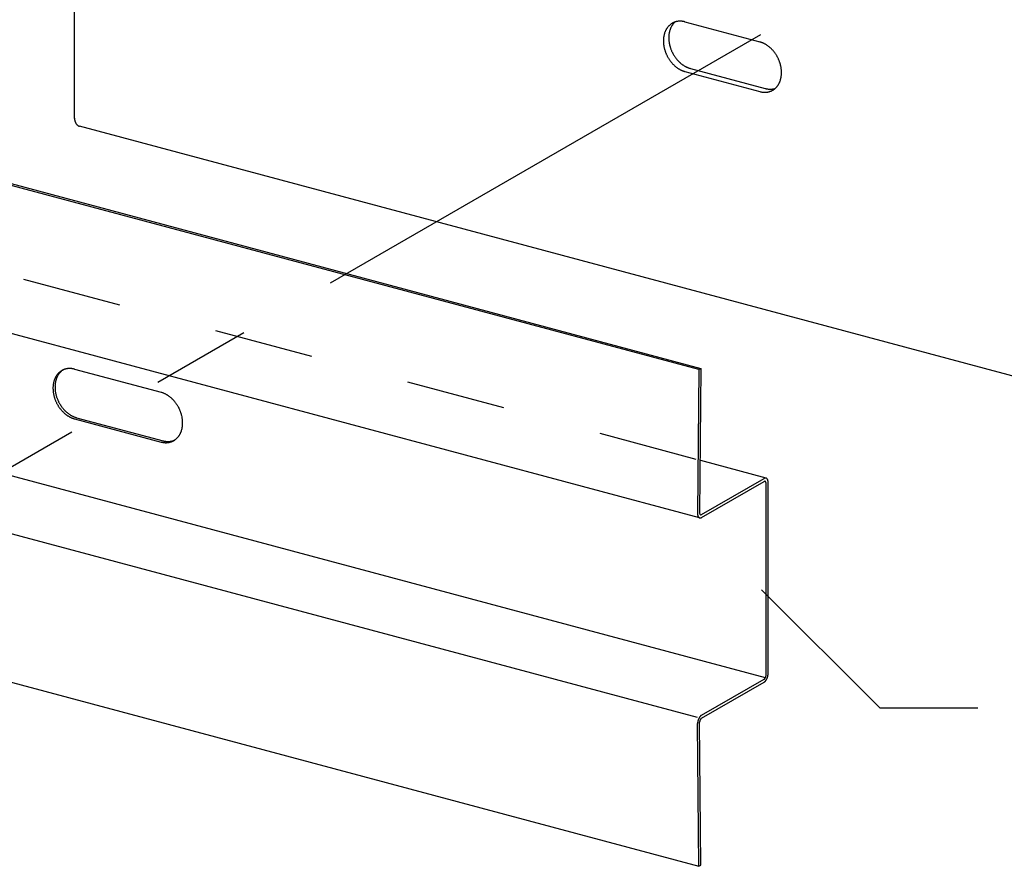
# Model space of a CAD drawing. Extents: x 15 to 406, y 14 to 281.
# Drawn here: x 44 to 69, y 60 to 82 of the extents above; entities that cross this region are included whole.
import ezdxf

# ---------------------------------------------------------------- set-up
doc = ezdxf.new("R2010")
doc.units = 0
doc.header["$MEASUREMENT"] = 0
doc.linetypes.add('CENTER2', pattern=[20, 12.5, -2.5, 2.5, -2.5])
doc.linetypes.add('DASHED2', pattern=[5, 2.5, -2.5])
for name, color, linetype in [('_B-0_中心線', 7, 'CONTINUOUS'), ('_B-1_吊り材', 7, 'CONTINUOUS'), ('_B-6_文字', 7, 'CONTINUOUS')]:
    doc.layers.add(name, color=color, linetype=linetype)

msp = doc.modelspace()

# ---------------------------------------------------------------- linework, layer by layer
at = {"layer": '_B-0_中心線', "color": 4, "linetype": 'CENTER2'}
msp.add_line((97.46, 101.14), (31.03, 62.787), dxfattribs=at)
at = {"layer": '_B-0_中心線', "color": 7, "linetype": 'Continuous'}
for centre, radius, start, end in [((46.136, 79.103), 0.577, 179.9925, 181.7109), ((46.105, 79.102), 0.546, 181.7102, 183.4928), ((46.074, 79.1), 0.515, 183.4921, 185.346), ((46.043, 79.097), 0.484, 185.3452, 187.2783), ((46.012, 79.094), 0.452, 187.2775, 189.298), ((45.982, 79.089), 0.422, 189.2971, 191.414), ((45.953, 79.083), 0.392, 191.4131, 193.6358), ((45.925, 79.076), 0.363, 193.6348, 195.9735), ((45.898, 79.068), 0.336, 195.9725, 198.4377), ((45.873, 79.06), 0.31, 198.4367, 201.0391), ((45.85, 79.051), 0.285, 201.0381, 203.7887), ((45.829, 79.042), 0.262, 203.7877, 206.697), ((45.81, 79.032), 0.241, 206.6962, 209.7741), ((45.793, 79.023), 0.221, 209.7734, 213.0285), ((45.779, 79.013), 0.204, 213.028, 216.4665), ((45.766, 79.004), 0.188, 216.4664, 220.0917), ((45.756, 78.995), 0.175, 220.092, 223.9032), ((45.747, 78.987), 0.163, 223.904, 227.8952), ((45.741, 78.98), 0.153, 227.8966, 232.0556), ((45.736, 78.974), 0.145, 232.0577, 236.3657), ((45.733, 78.969), 0.139, 236.3684, 240.7997), ((45.731, 78.965), 0.135, 240.803, 245.3256), ((45.73, 78.963), 0.133, 245.3292, 249.9059), ((45.729, 78.962), 0.132, 249.9098, 254.5001), ((45.73, 78.963), 0.133, 254.504, 255.321), ((45.497, 72.307), 0.46, 146.9709, 149.8989), ((45.484, 72.316), 0.445, 143.9777, 146.9707), ((45.473, 72.324), 0.431, 140.9225, 143.9774), ((45.577, 72.321), 0.493, 152.7603, 155.5537), ((45.464, 72.331), 0.419, 137.8091, 140.9221), ((45.561, 72.329), 0.476, 149.899, 152.7602), ((45.547, 72.337), 0.46, 146.9709, 149.8989), ((45.456, 72.338), 0.409, 134.6426, 137.8086), ((45.535, 72.345), 0.445, 143.9777, 146.9707), ((45.45, 72.344), 0.4, 131.4291, 134.642), ((45.524, 72.353), 0.431, 140.9225, 143.9774), ((45.445, 72.35), 0.393, 128.1757, 131.4284), ((45.515, 72.36), 0.419, 137.8091, 140.9221), ((45.442, 72.354), 0.387, 124.8903, 128.1749), ((45.507, 72.367), 0.409, 134.6426, 137.8086), ((45.439, 72.358), 0.383, 121.5817, 124.8895), ((45.501, 72.374), 0.4, 131.4291, 134.642), ((45.496, 72.379), 0.393, 128.1757, 131.4284), ((45.438, 72.36), 0.381, 118.2592, 121.5808), ((45.492, 72.384), 0.387, 124.8903, 128.1749), ((45.438, 72.36), 0.38, 114.9324, 118.2583), ((45.49, 72.387), 0.383, 124.3954, 124.8895), ((45.438, 72.36), 0.381, 111.6111, 114.9315), ((45.439, 72.357), 0.383, 108.3048, 111.6102), ((45.44, 72.353), 0.388, 105.0229, 108.304), ((45.442, 72.347), 0.394, 101.774, 105.0221), ((45.443, 72.34), 0.401, 98.5659, 101.7733), ((45.445, 72.331), 0.41, 95.4057, 98.5653), ((45.446, 72.32), 0.421, 92.2992, 95.4052), ((45.446, 72.308), 0.433, 89.2514, 92.2988), ((45.446, 72.295), 0.447, 86.2662, 89.2511), ((45.445, 72.28), 0.462, 83.3462, 86.2659), ((45.443, 72.263), 0.478, 80.4933, 83.3461), ((45.44, 72.246), 0.496, 77.7084, 80.4933), ((45.436, 72.228), 0.514, 74.9915, 77.7085), ((45.712, 72.246), 0.686, 175.5667, 177.8101), ((45.689, 72.248), 0.663, 173.2728, 175.567), ((45.667, 72.25), 0.64, 170.9249, 173.2731), ((45.644, 72.254), 0.618, 168.5201, 170.9252), ((45.622, 72.258), 0.595, 166.0554, 168.5203), ((45.601, 72.264), 0.573, 163.5283, 166.0556), ((45.581, 72.27), 0.552, 160.9368, 163.5285), ((45.561, 72.276), 0.532, 158.2789, 160.9369), ((45.543, 72.284), 0.512, 155.5536, 158.279), ((45.526, 72.291), 0.493, 152.7603, 155.5537), ((45.762, 72.275), 0.686, 175.5667, 177.8101), ((45.785, 72.274), 0.708, 177.8098, 180.0057), ((45.74, 72.277), 0.663, 173.2728, 175.567), ((45.717, 72.28), 0.64, 170.9249, 173.2731), ((45.695, 72.283), 0.618, 168.5201, 170.9252), ((45.511, 72.299), 0.476, 149.899, 152.7602), ((45.673, 72.288), 0.595, 166.0554, 168.5203), ((45.652, 72.293), 0.573, 163.5283, 166.0556), ((45.631, 72.299), 0.552, 160.9368, 163.5285), ((45.612, 72.306), 0.532, 158.2789, 160.9369), ((45.594, 72.313), 0.512, 155.5536, 158.279), ((45.734, 72.245), 0.708, 177.8098, 180.0057), ((45.756, 72.245), 0.73, 180.0054, 182.1571), ((45.777, 72.246), 0.751, 182.1567, 184.2676), ((45.798, 72.247), 0.771, 184.2673, 186.3408), ((45.817, 72.25), 0.791, 186.3405, 188.38), ((45.835, 72.252), 0.809, 188.3797, 190.3885), ((45.851, 72.255), 0.826, 190.3882, 192.3697), ((45.866, 72.259), 0.841, 192.3694, 194.3269), ((45.879, 72.262), 0.855, 194.3266, 196.2634), ((45.807, 72.274), 0.73, 180.0054, 182.1571), ((45.828, 72.275), 0.751, 182.1567, 184.2676), ((45.848, 72.277), 0.771, 184.2673, 186.3408), ((45.867, 72.279), 0.791, 186.3405, 188.38), ((45.885, 72.281), 0.809, 188.3797, 190.3885), ((45.902, 72.284), 0.826, 190.3882, 192.3697), ((45.917, 72.288), 0.841, 192.3694, 194.3269), ((45.93, 72.291), 0.855, 194.3266, 196.2634), ((45.941, 72.294), 0.866, 196.263, 198.1823), ((47.604, 71.626), 0.534, 72.342, 74.9916), ((47.598, 71.607), 0.555, 69.7586, 72.3422), ((47.591, 71.587), 0.576, 67.2394, 69.7588), ((47.582, 71.566), 0.598, 64.7823, 67.2397), ((47.573, 71.546), 0.62, 62.3847, 64.7826), ((47.562, 71.526), 0.643, 60.0438, 62.385), ((47.551, 71.506), 0.666, 57.7564, 60.0441), ((47.539, 71.487), 0.688, 55.5194, 57.7567), ((47.526, 71.469), 0.711, 53.3296, 55.5197), ((45.891, 72.265), 0.866, 196.263, 198.1823), ((45.9, 72.268), 0.876, 198.182, 200.0869), ((45.907, 72.271), 0.884, 200.0866, 201.9804), ((45.912, 72.273), 0.889, 201.9801, 203.8659), ((45.915, 72.274), 0.893, 203.8656, 205.7465), ((45.917, 72.275), 0.894, 205.7462, 207.6254), ((45.95, 72.297), 0.876, 198.182, 200.0869), ((45.916, 72.274), 0.893, 207.6251, 209.5056), ((45.958, 72.3), 0.884, 200.0866, 201.9804), ((45.963, 72.302), 0.889, 201.9801, 203.8659), ((45.913, 72.273), 0.89, 209.5053, 211.3904), ((45.966, 72.304), 0.893, 203.8656, 205.7465), ((45.908, 72.27), 0.885, 211.3901, 213.2827), ((45.967, 72.304), 0.894, 205.7462, 207.6254), ((45.966, 72.304), 0.893, 207.6251, 209.5056), ((45.964, 72.302), 0.89, 209.5053, 211.3904), ((45.959, 72.299), 0.885, 211.3901, 213.2827), ((45.953, 72.295), 0.877, 213.2824, 215.1857), ((47.513, 71.451), 0.732, 51.1835, 53.3299), ((47.5, 71.435), 0.754, 49.0777, 51.1838), ((47.487, 71.419), 0.774, 47.009, 49.0781), ((47.474, 71.405), 0.793, 44.9738, 47.0093), ((47.461, 71.393), 0.811, 42.9689, 44.9742), ((47.449, 71.381), 0.828, 40.9909, 42.9692), ((47.437, 71.372), 0.843, 39.0365, 40.9912), ((47.427, 71.363), 0.856, 37.1024, 39.0368), ((47.418, 71.356), 0.868, 35.1854, 37.1027), ((47.41, 71.351), 0.877, 33.2824, 35.1857), ((47.404, 71.347), 0.885, 31.3901, 33.2827), ((47.399, 71.344), 0.89, 29.5053, 31.3904), ((45.902, 72.266), 0.877, 213.2824, 215.1857), ((45.894, 72.26), 0.868, 215.1854, 217.1027), ((45.885, 72.254), 0.856, 217.1024, 219.0368), ((45.875, 72.245), 0.843, 219.0365, 220.9912), ((45.945, 72.29), 0.868, 215.1854, 217.1027), ((45.864, 72.235), 0.828, 220.9909, 222.9692), ((45.936, 72.283), 0.856, 217.1024, 219.0368), ((45.851, 72.224), 0.811, 222.9689, 224.9742), ((45.926, 72.274), 0.843, 219.0365, 220.9912), ((45.839, 72.211), 0.793, 224.9738, 227.0093), ((45.914, 72.265), 0.828, 220.9909, 222.9692), ((45.826, 72.197), 0.774, 227.009, 229.0781), ((45.902, 72.253), 0.811, 222.9689, 224.9742), ((45.812, 72.182), 0.754, 229.0777, 231.1838), ((45.889, 72.24), 0.793, 224.9738, 227.0093), ((45.799, 72.165), 0.732, 231.1835, 233.3299), ((45.876, 72.226), 0.774, 227.009, 229.0781), ((45.786, 72.148), 0.711, 233.3296, 235.5197), ((45.863, 72.211), 0.754, 229.0777, 231.1838), ((45.773, 72.129), 0.688, 235.5194, 237.7567), ((45.85, 72.195), 0.732, 231.1835, 233.3299), ((45.837, 72.177), 0.711, 233.3296, 235.5197), ((45.824, 72.159), 0.688, 235.5194, 237.7567), ((45.812, 72.139), 0.666, 237.7564, 240.0441), ((45.801, 72.12), 0.643, 240.0438, 242.385), ((45.79, 72.1), 0.62, 242.3847, 244.7826), ((47.396, 71.342), 0.893, 27.6251, 29.5056), ((47.396, 71.342), 0.894, 25.7462, 27.6254), ((47.397, 71.342), 0.893, 23.8656, 25.7465), ((47.4, 71.344), 0.889, 21.9801, 23.8659), ((47.405, 71.346), 0.884, 20.0866, 21.9804), ((47.412, 71.348), 0.876, 18.182, 20.0869), ((47.422, 71.351), 0.866, 16.263, 18.1823), ((47.433, 71.355), 0.855, 14.3266, 16.2634), ((47.446, 71.358), 0.841, 12.3694, 14.3269), ((45.761, 72.11), 0.666, 237.7564, 240.0441), ((45.75, 72.091), 0.643, 240.0438, 242.385), ((45.739, 72.07), 0.62, 242.3847, 244.7826), ((45.73, 72.05), 0.598, 244.7823, 247.2397), ((45.721, 72.03), 0.576, 247.2394, 249.7588), ((45.714, 72.01), 0.555, 249.7586, 252.3422), ((45.781, 72.08), 0.598, 244.7823, 247.2397), ((45.708, 71.99), 0.534, 252.342, 254.9916), ((45.772, 72.059), 0.576, 247.2394, 249.7588), ((45.765, 72.039), 0.555, 249.7586, 252.3422), ((45.758, 72.02), 0.534, 252.342, 254.9916), ((47.461, 71.361), 0.826, 10.3882, 12.3697), ((47.477, 71.364), 0.809, 8.3797, 10.3885), ((47.495, 71.367), 0.791, 6.3405, 8.38), ((47.515, 71.369), 0.771, 4.2673, 6.3408), ((47.623, 71.369), 0.663, 353.2728, 355.567), ((47.535, 71.371), 0.751, 2.1567, 4.2676), ((47.601, 71.371), 0.686, 355.5667, 357.8101), ((47.556, 71.371), 0.73, 0.0054, 2.1571), ((47.578, 71.371), 0.708, 357.8098, 0.0057), ((47.828, 71.301), 0.445, 323.9777, 326.9707), ((47.816, 71.309), 0.46, 326.9709, 329.8989), ((47.802, 71.317), 0.476, 329.899, 332.7602), ((47.786, 71.325), 0.493, 332.7603, 335.5537), ((47.769, 71.333), 0.512, 335.5536, 338.279), ((47.751, 71.34), 0.532, 338.2789, 340.9369), ((47.732, 71.347), 0.552, 340.9368, 343.5285), ((47.711, 71.353), 0.573, 343.5283, 346.0556), ((47.69, 71.358), 0.595, 346.0554, 348.5203), ((47.668, 71.363), 0.618, 348.5201, 350.9252), ((47.646, 71.366), 0.64, 350.9249, 353.2731), ((47.876, 71.389), 0.514, 254.9915, 257.7085), ((47.872, 71.371), 0.496, 257.7084, 260.4933), ((47.869, 71.353), 0.478, 260.4933, 263.3461), ((47.927, 71.418), 0.514, 254.9915, 257.7085), ((47.867, 71.337), 0.462, 263.3462, 266.2659), ((47.923, 71.4), 0.496, 257.7084, 260.4933), ((47.866, 71.322), 0.447, 266.2662, 269.2511), ((47.92, 71.383), 0.478, 260.4933, 263.3461), ((47.866, 71.308), 0.433, 269.2514, 272.2988), ((47.918, 71.366), 0.462, 263.3462, 266.2659), ((47.867, 71.296), 0.421, 272.2992, 275.4052), ((47.917, 71.351), 0.447, 266.2662, 269.2511), ((47.868, 71.286), 0.41, 275.4057, 278.5653), ((47.917, 71.338), 0.433, 269.2514, 272.2988), ((47.869, 71.277), 0.401, 278.5659, 281.7733), ((47.917, 71.325), 0.421, 272.2992, 275.4052), ((47.87, 71.269), 0.394, 281.774, 285.0221), ((47.918, 71.315), 0.41, 275.4057, 278.5653), ((47.872, 71.264), 0.388, 285.0229, 288.304), ((47.92, 71.306), 0.401, 278.5659, 281.7733), ((47.873, 71.259), 0.383, 288.3048, 291.6102), ((47.921, 71.298), 0.394, 281.774, 285.0221), ((47.874, 71.257), 0.381, 291.6111, 294.9315), ((47.923, 71.293), 0.388, 285.0229, 288.304), ((47.875, 71.256), 0.38, 294.9324, 298.2583), ((47.924, 71.289), 0.383, 288.3048, 291.6102), ((47.874, 71.257), 0.381, 298.2592, 301.5808), ((47.925, 71.286), 0.381, 291.6111, 294.9315), ((47.873, 71.259), 0.383, 301.5817, 304.8895), ((47.925, 71.285), 0.38, 294.9324, 295.589), ((47.871, 71.262), 0.387, 304.8903, 308.1749), ((47.867, 71.267), 0.393, 308.1757, 311.4284), ((47.862, 71.272), 0.4, 311.4291, 314.642), ((47.856, 71.279), 0.409, 314.6426, 317.8086), ((47.848, 71.286), 0.419, 317.8091, 320.9221), ((47.839, 71.293), 0.431, 320.9225, 323.9774), ((62.956, 69.887), 0.101, 117.1651, 120.0199), ((62.931, 69.855), 0.0505, 117.1651, 120.0199), ((62.929, 69.859), 0.0464, 114.1458, 117.166), ((62.952, 69.894), 0.0929, 114.1458, 117.166), ((62.927, 69.862), 0.0427, 110.952, 114.1466), ((62.926, 69.865), 0.0393, 107.5762, 110.9525), ((62.949, 69.901), 0.0854, 110.952, 114.1466), ((62.925, 69.868), 0.0362, 104.0141, 107.5765), ((62.925, 69.871), 0.0336, 100.2649, 104.014), ((62.947, 69.907), 0.0786, 107.5762, 110.9525), ((62.924, 69.873), 0.0313, 96.3327, 100.2643), ((62.924, 69.875), 0.0293, 92.2272, 96.3314), ((62.945, 69.913), 0.0725, 104.0141, 107.5765), ((62.924, 69.877), 0.0277, 87.9649, 92.2253), ((62.924, 69.878), 0.0265, 83.5693, 87.9624), ((62.944, 69.918), 0.0671, 100.2649, 104.014), ((62.924, 69.879), 0.0256, 79.0704, 83.5662), ((62.924, 69.879), 0.025, 74.504, 79.0668), ((62.924, 69.88), 0.0248, 69.9098, 74.5001), ((62.943, 69.923), 0.0625, 96.3327, 100.2643), ((62.924, 69.88), 0.0249, 65.3292, 69.9059), ((62.924, 69.879), 0.0253, 60.803, 65.3256), ((62.942, 69.926), 0.0586, 92.2272, 96.3314), ((62.924, 69.878), 0.0261, 56.3684, 60.7997), ((62.923, 69.878), 0.0273, 52.0577, 56.3657), ((62.942, 69.93), 0.0554, 87.9649, 92.2253), ((62.922, 69.876), 0.0287, 47.8966, 52.0556), ((62.921, 69.875), 0.0306, 43.904, 47.8952), ((62.919, 69.874), 0.0328, 40.092, 43.9032), ((62.942, 69.932), 0.0529, 83.5693, 87.9624), ((62.917, 69.872), 0.0353, 36.4664, 40.0917), ((62.915, 69.87), 0.0382, 33.028, 36.4665), ((62.912, 69.868), 0.0415, 29.7734, 33.0285), ((62.943, 69.934), 0.0511, 79.0704, 83.5662), ((62.909, 69.867), 0.0451, 26.6962, 29.7741), ((62.905, 69.865), 0.0491, 23.7877, 26.697), ((62.902, 69.863), 0.0534, 21.0381, 23.7887), ((62.897, 69.861), 0.058, 18.4367, 21.0391), ((62.943, 69.935), 0.05, 74.504, 79.0668), ((62.893, 69.86), 0.063, 15.9725, 18.4377), ((62.888, 69.858), 0.0681, 13.6348, 15.9735), ((62.882, 69.857), 0.0735, 11.4131, 13.6358), ((62.877, 69.856), 0.0791, 9.2971, 11.414), ((62.871, 69.855), 0.0848, 7.2775, 9.298), ((62.865, 69.854), 0.0907, 5.3452, 7.2783), ((62.943, 69.935), 0.0496, 69.9098, 74.5001), ((62.86, 69.854), 0.0965, 3.4921, 5.346), ((62.854, 69.853), 0.102, 1.7102, 3.4928), ((62.848, 69.853), 0.108, 359.9925, 1.7109), ((62.943, 69.935), 0.0498, 65.3292, 69.9059), ((62.942, 69.934), 0.0507, 60.803, 65.3256), ((62.942, 69.933), 0.0522, 56.3684, 60.7997), ((62.94, 69.931), 0.0545, 52.0577, 56.3657), ((62.939, 69.929), 0.0575, 47.8966, 52.0556), ((62.936, 69.926), 0.0611, 43.904, 47.8952), ((62.933, 69.923), 0.0655, 40.092, 43.9032), ((62.929, 69.92), 0.0706, 36.4664, 40.0917), ((62.924, 69.916), 0.0764, 33.028, 36.4665), ((62.919, 69.913), 0.083, 29.7734, 33.0285), ((62.913, 69.909), 0.0902, 26.6962, 29.7741), ((62.905, 69.906), 0.0982, 23.7877, 26.697), ((62.898, 69.902), 0.107, 21.0381, 23.7887), ((62.889, 69.899), 0.116, 18.4367, 21.0391), ((62.88, 69.896), 0.126, 15.9725, 18.4377), ((62.87, 69.893), 0.136, 13.6348, 15.9735), ((62.859, 69.89), 0.147, 11.4131, 13.6358), ((62.848, 69.888), 0.158, 9.2971, 11.414), ((62.837, 69.886), 0.17, 7.2775, 9.298), ((62.825, 69.885), 0.181, 5.3452, 7.2783), ((62.814, 69.884), 0.193, 3.4921, 5.346), ((62.802, 69.883), 0.205, 1.7102, 3.4928), ((62.79, 69.883), 0.216, 359.9925, 1.7109), ((61.45, 69.084), 0.216, 179.9925, 181.7109), ((61.438, 69.083), 0.205, 181.7102, 183.4928), ((61.398, 69.113), 0.114, 178.7449, 179.9931), ((61.392, 69.113), 0.108, 179.9925, 181.7109), ((61.387, 69.113), 0.102, 181.7102, 183.4928), ((61.381, 69.112), 0.0965, 183.4921, 185.346), ((61.375, 69.112), 0.0907, 185.3452, 187.2783), ((61.369, 69.111), 0.0848, 187.2775, 189.298), ((61.364, 69.11), 0.0791, 189.2971, 191.414), ((61.358, 69.109), 0.0735, 191.4131, 193.6358), ((61.353, 69.108), 0.0681, 193.6348, 195.9735), ((61.348, 69.106), 0.063, 195.9725, 198.4377), ((61.343, 69.105), 0.058, 198.4367, 201.0391), ((61.339, 69.103), 0.0534, 201.0381, 203.7887), ((61.335, 69.101), 0.0491, 203.7877, 206.697), ((61.331, 69.1), 0.0451, 206.6962, 209.7741), ((61.328, 69.098), 0.0415, 209.7734, 213.0285), ((61.325, 69.096), 0.0382, 213.028, 216.4665), ((61.323, 69.094), 0.0353, 216.4664, 220.0917), ((61.427, 69.083), 0.193, 183.4921, 185.346), ((61.415, 69.082), 0.181, 185.3452, 187.2783), ((61.403, 69.08), 0.17, 187.2775, 189.298), ((61.392, 69.078), 0.158, 189.2971, 191.414), ((61.381, 69.076), 0.147, 191.4131, 193.6358), ((61.371, 69.073), 0.136, 193.6348, 195.9735), ((61.361, 69.071), 0.126, 195.9725, 198.4377), ((61.351, 69.068), 0.116, 198.4367, 201.0391), ((61.343, 69.064), 0.107, 201.0381, 203.7887), ((61.335, 69.061), 0.0982, 203.7877, 206.697), ((61.328, 69.057), 0.0902, 206.6962, 209.7741), ((61.321, 69.054), 0.083, 209.7734, 213.0285), ((61.316, 69.05), 0.0764, 213.028, 216.4665), ((61.311, 69.046), 0.0706, 216.4664, 220.0917), ((61.307, 69.043), 0.0655, 220.092, 223.9032), ((61.304, 69.04), 0.0611, 223.904, 227.8952), ((61.302, 69.037), 0.0575, 227.8966, 232.0556), ((61.3, 69.035), 0.0545, 232.0577, 236.3657), ((61.299, 69.033), 0.0522, 236.3684, 240.7997), ((61.298, 69.032), 0.0507, 240.803, 245.3256), ((61.298, 69.031), 0.0498, 245.3292, 249.9059), ((61.297, 69.031), 0.0496, 249.9098, 254.5001), ((61.298, 69.031), 0.05, 254.504, 259.0668), ((61.298, 69.032), 0.0511, 259.0704, 263.5662), ((61.298, 69.034), 0.0529, 263.5693, 267.9624), ((61.321, 69.093), 0.0328, 220.092, 223.9032), ((61.298, 69.037), 0.0554, 267.9649, 272.2253), ((61.32, 69.091), 0.0306, 223.904, 227.8952), ((61.318, 69.09), 0.0287, 227.8966, 232.0556), ((61.298, 69.04), 0.0586, 272.2272, 276.3314), ((61.317, 69.089), 0.0273, 232.0577, 236.3657), ((61.317, 69.088), 0.0261, 236.3684, 240.7997), ((61.316, 69.087), 0.0253, 240.803, 245.3256), ((61.298, 69.044), 0.0625, 276.3327, 280.2643), ((61.316, 69.087), 0.0249, 245.3292, 249.9059), ((61.316, 69.087), 0.0248, 249.9098, 254.5001), ((61.297, 69.048), 0.0671, 280.2649, 284.014), ((61.316, 69.087), 0.025, 254.504, 259.0668), ((61.316, 69.087), 0.0256, 259.0704, 263.5662), ((61.295, 69.053), 0.0725, 284.0141, 287.5765), ((61.316, 69.088), 0.0265, 263.5693, 267.9624), ((61.317, 69.089), 0.0277, 267.9649, 272.2253), ((61.294, 69.059), 0.0786, 287.5762, 290.9525), ((61.316, 69.091), 0.0293, 272.2272, 276.3314), ((61.316, 69.093), 0.0313, 276.3327, 280.2643), ((61.316, 69.095), 0.0336, 280.2649, 284.014), ((61.291, 69.066), 0.0854, 290.952, 294.1466), ((61.315, 69.098), 0.0362, 284.0141, 287.5765), ((61.314, 69.101), 0.0393, 287.5762, 290.9525), ((61.288, 69.072), 0.0929, 294.1458, 297.166), ((61.313, 69.104), 0.0427, 290.952, 294.1466), ((61.312, 69.107), 0.0464, 294.1458, 297.166), ((61.284, 69.08), 0.101, 297.1651, 300.0199), ((61.31, 69.111), 0.0505, 297.1651, 300.0199), ((62.878, 64.972), 0.0549, 300.0189, 302.7184), ((62.875, 64.976), 0.0597, 302.7174, 305.2724), ((62.873, 64.98), 0.0647, 305.2714, 307.6928), ((62.869, 64.984), 0.0699, 307.6918, 309.9904), ((62.866, 64.988), 0.0754, 309.9895, 312.1755), ((62.862, 64.992), 0.081, 312.1746, 314.258), ((62.858, 64.996), 0.0868, 314.2572, 316.2473), ((62.854, 65), 0.0926, 316.2465, 318.152), ((62.849, 65.004), 0.0985, 318.1513, 319.9803), ((62.826, 64.977), 0.151, 309.9895, 312.1755), ((62.845, 65.008), 0.104, 319.9797, 321.7398), ((62.84, 65.012), 0.11, 321.7392, 323.4375), ((62.819, 64.985), 0.162, 312.1746, 314.258), ((62.836, 65.015), 0.116, 323.4369, 325.0799), ((62.831, 65.018), 0.121, 325.0793, 326.673), ((62.811, 64.994), 0.174, 314.2572, 316.2473), ((62.827, 65.021), 0.126, 326.6724, 328.2224), ((62.823, 65.023), 0.131, 328.2219, 329.7335), ((62.819, 65.026), 0.136, 329.733, 331.2111), ((62.802, 65.002), 0.185, 316.2465, 318.152), ((62.816, 65.028), 0.14, 331.2107, 332.6599), ((62.812, 65.029), 0.143, 332.6595, 334.0843), ((62.793, 65.009), 0.197, 318.1513, 319.9803), ((62.81, 65.031), 0.146, 334.0839, 335.4885), ((62.807, 65.032), 0.149, 335.4881, 336.8764), ((62.805, 65.032), 0.151, 336.8761, 338.2521), ((62.784, 65.017), 0.209, 319.9797, 321.7398), ((62.804, 65.033), 0.152, 338.2517, 339.6191), ((62.803, 65.033), 0.153, 339.6188, 340.9813), ((62.803, 65.033), 0.153, 340.981, 342.3423), ((62.775, 65.024), 0.22, 321.7392, 323.4375), ((62.804, 65.033), 0.153, 342.342, 343.7058), ((62.805, 65.033), 0.152, 343.7054, 345.0753), ((62.806, 65.033), 0.15, 345.075, 346.4547), ((62.808, 65.032), 0.148, 346.4543, 347.8477), ((62.766, 65.031), 0.231, 323.4369, 325.0799), ((62.811, 65.031), 0.145, 347.8473, 349.2582), ((62.818, 65.03), 0.138, 350.6899, 352.1484), ((62.814, 65.031), 0.142, 349.2578, 350.6904), ((62.827, 65.029), 0.13, 353.6363, 355.1602), ((62.822, 65.03), 0.134, 352.1479, 353.6367), ((62.842, 65.028), 0.114, 358.3322, 359.9931), ((62.837, 65.028), 0.119, 356.7232, 358.3328), ((62.832, 65.029), 0.125, 355.1597, 356.7237), ((62.758, 65.037), 0.242, 325.0793, 326.673), ((62.749, 65.043), 0.253, 326.6724, 328.2224), ((62.741, 65.048), 0.262, 328.2219, 329.7335), ((62.733, 65.052), 0.271, 329.733, 331.2111), ((62.726, 65.056), 0.279, 331.2107, 332.6599), ((62.719, 65.06), 0.287, 332.6595, 334.0843), ((62.714, 65.062), 0.293, 334.0839, 335.4885), ((62.709, 65.064), 0.298, 335.4881, 336.8764), ((62.705, 65.066), 0.302, 336.8761, 338.2521), ((62.703, 65.067), 0.305, 338.2517, 339.6191), ((62.701, 65.068), 0.306, 339.6188, 340.9813), ((62.701, 65.068), 0.307, 340.981, 342.3423), ((62.702, 65.067), 0.306, 342.342, 343.7058), ((62.704, 65.067), 0.304, 343.7054, 345.0753), ((62.707, 65.066), 0.301, 345.075, 346.4547), ((62.711, 65.065), 0.296, 346.4543, 347.8477), ((62.716, 65.064), 0.291, 347.8473, 349.2582), ((62.723, 65.063), 0.284, 349.2578, 350.6904), ((62.73, 65.061), 0.277, 350.6899, 352.1484), ((62.739, 65.06), 0.268, 352.1479, 353.6367), ((62.748, 65.059), 0.259, 353.6363, 355.1602), ((62.768, 65.058), 0.239, 356.7232, 358.3328), ((62.758, 65.058), 0.249, 355.1597, 356.7237), ((62.779, 65.058), 0.228, 358.3322, 359.9931), ((62.85, 64.944), 0.11, 300.0189, 302.7184), ((62.845, 64.952), 0.119, 302.7174, 305.2724), ((62.84, 64.96), 0.129, 305.2714, 307.6928), ((62.833, 64.969), 0.14, 307.6918, 309.9904), ((61.534, 63.8), 0.301, 165.075, 166.4547), ((61.537, 63.799), 0.304, 163.7054, 165.0753), ((61.539, 63.799), 0.306, 162.342, 163.7058), ((61.54, 63.799), 0.307, 160.981, 162.3423), ((61.539, 63.799), 0.306, 159.6188, 160.9813), ((61.538, 63.799), 0.305, 158.2517, 159.6191), ((61.535, 63.8), 0.302, 156.8761, 158.2521), ((61.531, 63.802), 0.298, 155.4881, 156.8764), ((61.527, 63.804), 0.293, 154.0839, 155.4885), ((61.521, 63.807), 0.287, 152.6595, 154.0843), ((61.515, 63.81), 0.279, 151.2107, 152.6599), ((61.507, 63.814), 0.271, 149.733, 151.2111), ((61.5, 63.818), 0.262, 148.2219, 149.7335), ((61.491, 63.824), 0.253, 146.6724, 148.2224), ((61.483, 63.829), 0.242, 145.0793, 146.673), ((61.474, 63.835), 0.231, 143.4369, 145.0799), ((61.465, 63.842), 0.22, 141.7392, 143.4375), ((61.436, 63.833), 0.152, 163.7054, 165.0753), ((61.437, 63.833), 0.153, 162.342, 163.7058), ((61.437, 63.833), 0.153, 160.981, 162.3423), ((61.456, 63.849), 0.209, 139.9797, 141.7398), ((61.437, 63.833), 0.153, 159.6188, 160.9813), ((61.436, 63.833), 0.152, 158.2517, 159.6191), ((61.435, 63.834), 0.151, 156.8761, 158.2521), ((61.447, 63.857), 0.197, 138.1513, 139.9803), ((61.433, 63.835), 0.149, 155.4881, 156.8764), ((61.431, 63.836), 0.146, 154.0839, 155.4885), ((61.428, 63.837), 0.143, 152.6595, 154.0843), ((61.438, 63.865), 0.185, 136.2465, 138.152), ((61.425, 63.839), 0.14, 151.2107, 152.6599), ((61.421, 63.841), 0.136, 149.733, 151.2111), ((61.43, 63.873), 0.174, 134.2572, 136.2473), ((61.417, 63.843), 0.131, 148.2219, 149.7335), ((61.413, 63.845), 0.126, 146.6724, 148.2224), ((61.409, 63.848), 0.121, 145.0793, 146.673), ((61.422, 63.881), 0.162, 132.1746, 134.258), ((61.404, 63.851), 0.116, 143.4369, 145.0799), ((61.4, 63.855), 0.11, 141.7392, 143.4375), ((61.414, 63.889), 0.151, 129.9895, 132.1755), ((61.395, 63.858), 0.104, 139.9797, 141.7398), ((61.391, 63.862), 0.0985, 138.1513, 139.9803), ((61.407, 63.898), 0.14, 127.6918, 129.9904), ((61.387, 63.866), 0.0926, 136.2465, 138.152), ((61.382, 63.87), 0.0868, 134.2572, 136.2473), ((61.401, 63.906), 0.129, 125.2714, 127.6928), ((61.378, 63.874), 0.081, 132.1746, 134.258), ((61.375, 63.878), 0.0754, 129.9895, 132.1755), ((61.395, 63.914), 0.119, 122.7174, 125.2724), ((61.371, 63.882), 0.0699, 127.6918, 129.9904), ((61.368, 63.887), 0.0647, 125.2714, 127.6928), ((61.39, 63.922), 0.11, 120.0189, 122.7184), ((61.365, 63.891), 0.0597, 122.7174, 125.2724), ((61.362, 63.895), 0.0549, 120.0189, 122.7184), ((61.493, 63.807), 0.259, 173.6363, 175.1602), ((61.483, 63.808), 0.249, 175.1597, 176.7237), ((61.472, 63.808), 0.239, 176.7232, 178.3328), ((61.461, 63.809), 0.228, 178.3322, 179.9931), ((61.45, 63.809), 0.216, 179.9925, 180.5387), ((61.502, 63.806), 0.268, 172.1479, 173.6367), ((61.51, 63.805), 0.277, 170.6899, 172.1484), ((61.518, 63.804), 0.284, 169.2578, 170.6904), ((61.524, 63.802), 0.291, 167.8473, 169.2582), ((61.529, 63.801), 0.296, 166.4543, 167.8477), ((61.409, 63.838), 0.125, 175.1597, 176.7237), ((61.404, 63.838), 0.119, 176.7232, 178.3328), ((61.398, 63.838), 0.114, 178.3322, 179.4537), ((61.422, 63.836), 0.138, 170.6899, 172.1484), ((61.418, 63.837), 0.134, 172.1479, 173.6367), ((61.414, 63.837), 0.13, 173.6363, 175.1602), ((61.426, 63.835), 0.142, 169.2578, 170.6904), ((61.432, 63.834), 0.148, 166.4543, 167.8477), ((61.429, 63.835), 0.145, 167.8473, 169.2582), ((61.434, 63.834), 0.15, 165.075, 166.4547)]:
    msp.add_arc(centre, radius, start, end, dxfattribs=at)
at = {"layer": '_B-1_吊り材', "color": 7, "linetype": 'Continuous'}
for p, q in [((45.559, 90.803), (45.559, 79.103)), ((28.718, 81.48), (61.318, 72.745)), ((60.917, 81.463), (62.801, 80.958)), ((61.267, 72.716), (28.667, 81.451)), ((61.052, 80.291), (62.936, 79.786)), ((60.917, 80.213), (62.801, 79.708)), ((78.296, 70.099), (45.695, 78.835)), ((61.285, 68.983), (28.684, 77.718)), ((62.939, 64.962), (30.339, 73.697)), ((61.234, 63.959), (28.672, 72.684)), ((45.569, 72.725), (47.743, 72.142)), ((61.267, 72.716), (61.234, 69.086)), ((61.267, 72.716), (61.318, 72.745)), ((61.318, 72.745), (61.284, 69.115)), ((45.569, 71.474), (47.743, 70.892)), ((45.62, 71.504), (47.794, 70.921)), ((62.956, 69.983), (61.316, 70.423)), ((61.335, 69.067), (62.905, 69.974)), ((61.335, 68.992), (62.905, 69.899)), ((62.956, 65.028), (62.956, 69.853)), ((63.007, 65.057), (63.007, 69.883)), ((61.284, 69.113), (61.284, 69.113)), ((28.667, 68.951), (61.267, 60.216)), ((61.335, 64.017), (62.905, 64.924)), ((61.335, 63.942), (62.905, 64.849)), ((61.267, 60.216), (61.234, 63.807)), ((61.318, 60.245), (61.284, 63.839)), ((61.267, 60.216), (61.318, 60.245))]:
    msp.add_line(p, q, dxfattribs=at)
at = {"layer": '_B-1_吊り材', "color": 7, "linetype": 'DASHED2'}
msp.add_line((61.196, 70.455), (30.311, 78.73), dxfattribs=at)
at = {"layer": '_B-1_吊り材', "color": 7, "linetype": 'Continuous'}
for centre, radius, start, end in [((60.786, 81.098), 0.381, 111.6111, 114.9315), ((60.787, 81.096), 0.383, 108.3048, 111.6102), ((60.933, 81.161), 0.4, 131.6667, 134.642), ((60.788, 81.092), 0.388, 105.0229, 108.304), ((60.79, 81.086), 0.394, 101.774, 105.0221), ((60.791, 81.079), 0.401, 98.5659, 101.7733), ((60.792, 81.07), 0.41, 95.4057, 98.5653), ((60.793, 81.059), 0.421, 92.2992, 95.4052), ((60.794, 81.047), 0.433, 89.2514, 92.2988), ((60.794, 81.033), 0.447, 86.2662, 89.2511), ((60.793, 81.018), 0.462, 83.3462, 86.2659), ((60.791, 81.002), 0.478, 80.4933, 83.3461), ((60.788, 80.985), 0.496, 77.7084, 80.4933), ((60.784, 80.966), 0.514, 74.9915, 77.7085), ((60.909, 81.015), 0.532, 158.2789, 160.9369), ((60.891, 81.022), 0.512, 155.5536, 158.279), ((60.874, 81.03), 0.493, 152.7603, 155.5537), ((60.858, 81.038), 0.476, 149.899, 152.7602), ((60.844, 81.046), 0.46, 146.9709, 149.8989), ((60.832, 81.054), 0.445, 143.9777, 146.9707), ((60.821, 81.062), 0.431, 140.9225, 143.9774), ((60.812, 81.07), 0.419, 137.8091, 140.9221), ((60.804, 81.077), 0.409, 134.6426, 137.8086), ((60.798, 81.083), 0.4, 131.4291, 134.642), ((61.105, 81.075), 0.595, 166.0554, 168.5203), ((61.084, 81.08), 0.573, 163.5283, 166.0556), ((60.793, 81.089), 0.393, 128.1757, 131.4284), ((61.064, 81.086), 0.552, 160.9368, 163.5285), ((61.044, 81.093), 0.532, 158.2789, 160.9369), ((60.789, 81.093), 0.387, 124.8903, 128.1749), ((61.026, 81.1), 0.512, 155.5536, 158.279), ((61.009, 81.108), 0.493, 152.7603, 155.5537), ((60.787, 81.096), 0.383, 121.5817, 124.8895), ((60.994, 81.116), 0.476, 149.899, 152.7602), ((60.98, 81.124), 0.46, 146.9709, 149.8989), ((60.786, 81.098), 0.381, 118.2592, 121.5808), ((60.967, 81.132), 0.445, 143.9777, 146.9707), ((60.785, 81.099), 0.38, 114.9324, 118.2583), ((60.956, 81.14), 0.431, 140.9225, 143.9774), ((60.947, 81.148), 0.419, 137.8091, 140.9221), ((60.939, 81.155), 0.409, 134.6426, 137.8086), ((61.059, 80.985), 0.686, 175.5667, 177.8101), ((61.082, 80.984), 0.708, 177.8098, 180.0057), ((61.104, 80.984), 0.73, 180.0054, 182.1571), ((61.125, 80.985), 0.751, 182.1567, 184.2676), ((61.037, 80.986), 0.663, 173.2728, 175.567), ((61.014, 80.989), 0.64, 170.9249, 173.2731), ((60.992, 80.993), 0.618, 168.5201, 170.9252), ((60.97, 80.997), 0.595, 166.0554, 168.5203), ((60.949, 81.002), 0.573, 163.5283, 166.0556), ((60.928, 81.008), 0.552, 160.9368, 163.5285), ((61.217, 81.062), 0.708, 177.8098, 180.0057), ((61.239, 81.062), 0.73, 180.0054, 182.1571), ((61.195, 81.063), 0.686, 175.5667, 177.8101), ((61.26, 81.063), 0.751, 182.1567, 184.2676), ((61.172, 81.064), 0.663, 173.2728, 175.567), ((61.28, 81.064), 0.771, 184.2673, 186.3408), ((61.149, 81.067), 0.64, 170.9249, 173.2731), ((61.3, 81.066), 0.791, 186.3405, 188.38), ((61.127, 81.071), 0.618, 168.5201, 170.9252), ((62.662, 80.442), 0.534, 72.342, 74.9916), ((61.145, 80.986), 0.771, 184.2673, 186.3408), ((61.165, 80.988), 0.791, 186.3405, 188.38), ((61.183, 80.991), 0.809, 188.3797, 190.3885), ((61.199, 80.994), 0.826, 190.3882, 192.3697), ((61.214, 80.997), 0.841, 192.3694, 194.3269), ((61.227, 81), 0.855, 194.3266, 196.2634), ((61.238, 81.004), 0.866, 196.263, 198.1823), ((61.248, 81.007), 0.876, 198.182, 200.0869), ((61.318, 81.069), 0.809, 188.3797, 190.3885), ((61.334, 81.072), 0.826, 190.3882, 192.3697), ((61.349, 81.075), 0.841, 192.3694, 194.3269), ((61.362, 81.078), 0.855, 194.3266, 196.2634), ((61.373, 81.082), 0.866, 196.263, 198.1823), ((61.383, 81.085), 0.876, 198.182, 200.0869), ((61.39, 81.087), 0.884, 200.0866, 201.9804), ((61.395, 81.09), 0.889, 201.9801, 203.8659), ((61.398, 81.091), 0.893, 203.8656, 205.7465), ((62.656, 80.423), 0.555, 69.7586, 72.3422), ((62.649, 80.403), 0.576, 67.2394, 69.7588), ((62.64, 80.383), 0.598, 64.7823, 67.2397), ((62.631, 80.362), 0.62, 62.3847, 64.7826), ((62.62, 80.342), 0.643, 60.0438, 62.385), ((62.609, 80.323), 0.666, 57.7564, 60.0441), ((62.597, 80.303), 0.688, 55.5194, 57.7567), ((62.584, 80.285), 0.711, 53.3296, 55.5197), ((62.571, 80.268), 0.732, 51.1835, 53.3299), ((62.558, 80.251), 0.754, 49.0777, 51.1838), ((62.545, 80.236), 0.774, 47.009, 49.0781), ((62.532, 80.222), 0.793, 44.9738, 47.0093), ((62.519, 80.209), 0.811, 42.9689, 44.9742), ((62.507, 80.198), 0.828, 40.9909, 42.9692), ((62.495, 80.188), 0.843, 39.0365, 40.9912), ((62.485, 80.179), 0.856, 37.1024, 39.0368), ((61.255, 81.009), 0.884, 200.0866, 201.9804), ((61.26, 81.012), 0.889, 201.9801, 203.8659), ((61.263, 81.013), 0.893, 203.8656, 205.7465), ((61.264, 81.013), 0.894, 205.7462, 207.6254), ((61.264, 81.013), 0.893, 207.6251, 209.5056), ((61.261, 81.011), 0.89, 209.5053, 211.3904), ((61.256, 81.009), 0.885, 211.3901, 213.2827), ((61.25, 81.005), 0.877, 213.2824, 215.1857), ((61.242, 80.999), 0.868, 215.1854, 217.1027), ((61.233, 80.992), 0.856, 217.1024, 219.0368), ((61.399, 81.091), 0.894, 205.7462, 207.6254), ((61.399, 81.091), 0.893, 207.6251, 209.5056), ((61.396, 81.089), 0.89, 209.5053, 211.3904), ((61.391, 81.087), 0.885, 211.3901, 213.2827), ((61.385, 81.083), 0.877, 213.2824, 215.1857), ((61.377, 81.077), 0.868, 215.1854, 217.1027), ((61.368, 81.07), 0.856, 217.1024, 219.0368), ((61.358, 81.062), 0.843, 219.0365, 220.9912), ((61.346, 81.052), 0.828, 220.9909, 222.9692), ((61.334, 81.041), 0.811, 222.9689, 224.9742), ((61.322, 81.028), 0.793, 224.9738, 227.0093), ((62.476, 80.172), 0.868, 35.1854, 37.1027), ((62.468, 80.167), 0.877, 33.2824, 35.1857), ((62.462, 80.163), 0.885, 31.3901, 33.2827), ((62.457, 80.16), 0.89, 29.5053, 31.3904), ((62.454, 80.158), 0.893, 27.6251, 29.5056), ((62.454, 80.158), 0.894, 25.7462, 27.6254), ((62.455, 80.159), 0.893, 23.8656, 25.7465), ((62.458, 80.16), 0.889, 21.9801, 23.8659), ((62.463, 80.162), 0.884, 20.0866, 21.9804), ((62.47, 80.165), 0.876, 18.182, 20.0869), ((61.223, 80.984), 0.843, 219.0365, 220.9912), ((61.211, 80.974), 0.828, 220.9909, 222.9692), ((61.199, 80.963), 0.811, 222.9689, 224.9742), ((61.186, 80.95), 0.793, 224.9738, 227.0093), ((61.173, 80.936), 0.774, 227.009, 229.0781), ((61.16, 80.92), 0.754, 229.0777, 231.1838), ((61.147, 80.904), 0.732, 231.1835, 233.3299), ((61.134, 80.886), 0.711, 233.3296, 235.5197), ((61.121, 80.868), 0.688, 235.5194, 237.7567), ((61.109, 80.849), 0.666, 237.7564, 240.0441), ((61.098, 80.829), 0.643, 240.0438, 242.385), ((61.308, 81.014), 0.774, 227.009, 229.0781), ((61.087, 80.809), 0.62, 242.3847, 244.7826), ((61.295, 80.998), 0.754, 229.0777, 231.1838), ((61.282, 80.982), 0.732, 231.1835, 233.3299), ((61.078, 80.789), 0.598, 244.7823, 247.2397), ((61.269, 80.964), 0.711, 233.3296, 235.5197), ((61.069, 80.769), 0.576, 247.2394, 249.7588), ((61.256, 80.946), 0.688, 235.5194, 237.7567), ((61.062, 80.749), 0.555, 249.7586, 252.3422), ((61.244, 80.927), 0.666, 237.7564, 240.0441), ((61.056, 80.729), 0.534, 252.342, 254.9916), ((61.233, 80.907), 0.643, 240.0438, 242.385), ((61.222, 80.887), 0.62, 242.3847, 244.7826), ((61.213, 80.867), 0.598, 244.7823, 247.2397), ((61.204, 80.847), 0.576, 247.2394, 249.7588), ((61.197, 80.827), 0.555, 249.7586, 252.3422), ((61.191, 80.807), 0.534, 252.342, 254.9916), ((62.48, 80.168), 0.866, 16.263, 18.1823), ((62.491, 80.171), 0.855, 14.3266, 16.2634), ((62.504, 80.174), 0.841, 12.3694, 14.3269), ((62.519, 80.178), 0.826, 10.3882, 12.3697), ((62.535, 80.181), 0.809, 8.3797, 10.3885), ((62.553, 80.183), 0.791, 6.3405, 8.38), ((62.573, 80.185), 0.771, 4.2673, 6.3408), ((62.593, 80.187), 0.751, 2.1567, 4.2676), ((62.614, 80.188), 0.73, 0.0054, 2.1571), ((62.809, 80.156), 0.532, 338.2789, 340.9369), ((62.79, 80.163), 0.552, 340.9368, 343.5285), ((62.769, 80.169), 0.573, 343.5283, 346.0556), ((62.748, 80.174), 0.595, 346.0554, 348.5203), ((62.726, 80.179), 0.618, 348.5201, 350.9252), ((62.704, 80.182), 0.64, 350.9249, 353.2731), ((62.681, 80.185), 0.663, 353.2728, 355.567), ((62.659, 80.187), 0.686, 355.5667, 357.8101), ((62.636, 80.188), 0.708, 357.8098, 0.0057), ((63.069, 80.283), 0.514, 254.9915, 257.7085), ((63.065, 80.265), 0.496, 257.7084, 260.4933), ((63.062, 80.248), 0.478, 260.4933, 263.3461), ((63.06, 80.231), 0.462, 263.3462, 266.2659), ((63.059, 80.216), 0.447, 266.2662, 269.2511), ((62.931, 80.076), 0.383, 288.3048, 291.6102), ((63.059, 80.203), 0.433, 269.2514, 272.2988), ((62.932, 80.073), 0.381, 291.6111, 294.9315), ((63.06, 80.19), 0.421, 272.2992, 275.4052), ((62.933, 80.072), 0.38, 294.9324, 298.2583), ((63.061, 80.18), 0.41, 275.4057, 278.5653), ((62.932, 80.073), 0.381, 298.2592, 301.5808), ((63.062, 80.171), 0.401, 278.5659, 281.7733), ((62.931, 80.075), 0.383, 301.5817, 304.8895), ((63.064, 80.163), 0.394, 281.774, 285.0221), ((62.929, 80.078), 0.387, 304.8903, 308.1749), ((63.065, 80.158), 0.388, 285.0229, 288.304), ((62.925, 80.083), 0.393, 308.1757, 311.4284), ((62.92, 80.088), 0.4, 311.4291, 314.642), ((62.914, 80.095), 0.409, 314.6426, 317.8086), ((62.906, 80.102), 0.419, 317.8091, 320.9221), ((62.897, 80.109), 0.431, 320.9225, 323.9774), ((62.886, 80.117), 0.445, 323.9777, 326.9707), ((62.874, 80.125), 0.46, 326.9709, 329.8989), ((62.86, 80.133), 0.476, 329.899, 332.7602), ((62.844, 80.141), 0.493, 332.7603, 335.5537), ((62.827, 80.149), 0.512, 335.5536, 338.279), ((62.934, 80.205), 0.514, 254.9915, 257.7085), ((62.93, 80.187), 0.496, 257.7084, 260.4933), ((62.927, 80.17), 0.478, 260.4933, 263.3461), ((62.925, 80.153), 0.462, 263.3462, 266.2659), ((62.924, 80.138), 0.447, 266.2662, 269.2511), ((62.924, 80.125), 0.433, 269.2514, 272.2988), ((62.925, 80.112), 0.421, 272.2992, 275.4052), ((62.926, 80.102), 0.41, 275.4057, 278.5653), ((62.927, 80.093), 0.401, 278.5659, 281.7733), ((62.928, 80.085), 0.394, 281.774, 285.0221), ((62.93, 80.08), 0.388, 285.0229, 288.304), ((61.28, 69.085), 0.0467, 178.6743, 180.9747)]:
    msp.add_arc(centre, radius, start, end, dxfattribs=at)
at = {"layer": '_B-6_文字', "color": 7, "linetype": 'Continuous'}
for p, q in [((62.843, 67.175), (65.815, 64.202)), ((65.815, 64.202), (68.282, 64.202))]:
    msp.add_line(p, q, dxfattribs=at)

doc.saveas('drawing.dxf')
